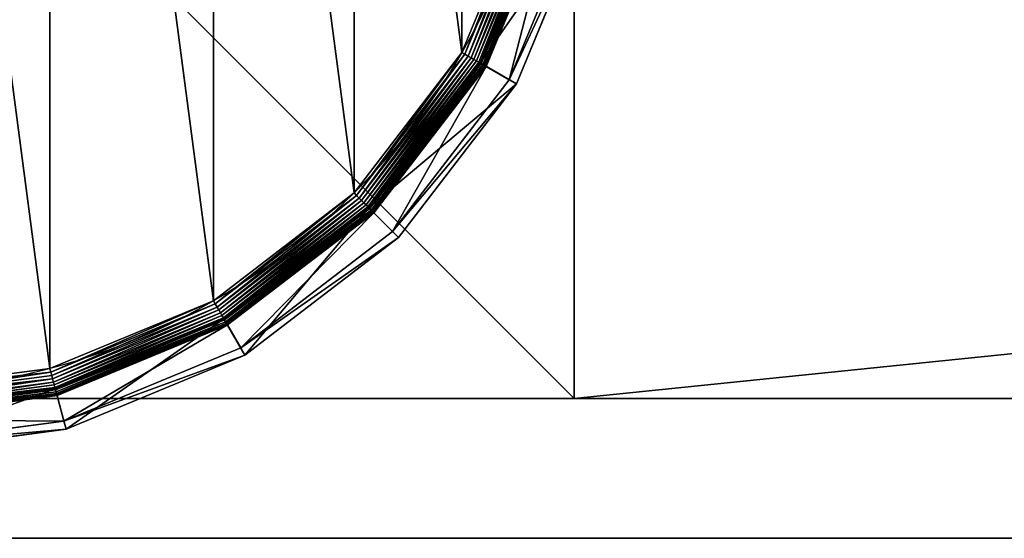
# Model space of a CAD drawing. Extents: x -105 to 495, y -5 to 2395.
# Drawn here: x -70 to -35, y -5 to 14 of the extents above; entities that cross this region are included whole.
import ezdxf

# ---------------------------------------------------------------- set-up
doc = ezdxf.new("R2010")
doc.units = 0
doc.layers.get('0').update_dxf_attribs({"linetype": 'CONTINUOUS'})

# ---------------------------------------------------------------- blocks, each defined once
blk = doc.blocks.new('CUBIT_DESK_LEG_1')
at = {"color": 7}
for p, q in [((0, 50, 26), (0, 0, 26)), ((50, 50, 26), (0, 50, 26)), ((0, 50, 1040), (0, 0, 1040)), ((50, 50, 1040), (0, 50, 1040)), ((0, 50, 26), (0, 50, 29)), ((0, 50, 29), (0, 0, 29)), ((50, 50, 29), (0, 50, 29)), ((0, 50, 29), (0, 50, 1040))]:
    blk.add_line(p, q, dxfattribs=at)
mesh = blk.add_polyface(dxfattribs=at)
corners = [(50, 50, 26), (0, 0, 26), (0, 50, 26), (50, 0, 26)]
mesh.append_faces([[corners[k] for k in face] for face in [(0, 1, 2), (1, 0, 3)]], dxfattribs={"vtx0": -1, "color": 7})
mesh = blk.add_polyface(dxfattribs=at)
corners = [(50, 0, 1040), (0, 50, 1040), (0, 0, 1040), (50, 50, 1040)]
mesh.append_faces([[corners[k] for k in face] for face in [(0, 1, 2), (1, 0, 3)]], dxfattribs={"vtx0": -1, "color": 7})
mesh = blk.add_polyface(dxfattribs=at)
corners = [(50, 0, 29), (0, 50, 29), (0, 0, 29), (50, 50, 29)]
mesh.append_faces([[corners[k] for k in face] for face in [(0, 1, 2), (1, 0, 3)]], dxfattribs={"vtx0": -1, "color": 7})
mesh = blk.add_polyface(dxfattribs=at)
corners = [(0, 50, 29), (0, 0, 26), (0, 0, 29), (0, 50, 26)]
mesh.append_faces([[corners[k] for k in face] for face in [(0, 1, 2), (1, 0, 3)]], dxfattribs={"vtx0": -1, "color": 7})
mesh = blk.add_polyface(dxfattribs=at)
corners = [(0, 50, 29), (50, 50, 26), (0, 50, 26), (50, 50, 29)]
mesh.append_faces([[corners[k] for k in face] for face in [(0, 1, 2), (1, 0, 3)]], dxfattribs={"vtx0": -1, "color": 7})
mesh = blk.add_polyface(dxfattribs=at)
corners = [(0, 50, 1040), (0, 0, 29), (0, 0, 1040), (0, 50, 29)]
mesh.append_faces([[corners[k] for k in face] for face in [(0, 1, 2), (1, 0, 3)]], dxfattribs={"vtx0": -1, "color": 7})
mesh = blk.add_polyface(dxfattribs=at)
corners = [(0, 50, 1040), (50, 50, 29), (0, 50, 29), (50, 50, 1040)]
mesh.append_faces([[corners[k] for k in face] for face in [(0, 1, 2), (1, 0, 3)]], dxfattribs={"vtx0": -1, "color": 7})
blk = doc.blocks.new('GROUP_30')
for p, q in [((417.05, 132.96, 0.08), (437.83, 183.12, 0.08)), ((418, 132.42, 0.32), (438.89, 182.84, 0.32)), ((418.92, 131.89, 0.72), (439.91, 182.56, 0.72)), ((419.78, 131.39, 1.27), (440.87, 182.31, 1.27)), ((420.58, 130.92, 1.96), (441.77, 182.07, 1.96)), ((421.31, 130.5, 2.78), (442.58, 181.85, 2.78)), ((442.93, 181.75, 104.26), (421.63, 130.32, 104.26)), ((421.95, 130.14, 3.71), (443.29, 181.66, 3.71)), ((422.49, 129.83, 4.74), (443.89, 181.5, 4.74)), ((422.91, 129.58, 5.85), (444.36, 181.37, 5.85)), ((423.22, 129.4, 7.03), (444.71, 181.28, 7.03)), ((423.41, 129.29, 8.24), (444.92, 181.22, 8.24)), ((423.48, 129.25, 9.48), (444.99, 181.2, 9.48)), ((423.48, 129.25, 42.65), (444.99, 181.2, 42.65)), ((452.82, 179.1, 47.66), (430.49, 125.2, 47.66)), ((432.71, 123.92, 85.3), (455.29, 178.44, 85.3)), ((384, 89.89, 0.08), (417.05, 132.96, 0.08)), ((384.78, 89.12, 0.32), (418, 132.42, 0.32)), ((416.09, 133.52), (417.05, 132.96, 0.08)), ((417.05, 132.96, 0.08), (418, 132.42, 0.32)), ((418, 132.42, 0.32), (418.92, 131.89, 0.72)), ((385.52, 88.37, 0.72), (418.92, 131.89, 0.72)), ((386.23, 87.66, 1.27), (419.78, 131.39, 1.27)), ((386.89, 87.01, 1.96), (420.58, 130.92, 1.96)), ((387.48, 86.41, 2.78), (421.31, 130.5, 2.78)), ((421.63, 130.32, 104.26), (387.74, 86.15, 104.26)), ((388, 85.89, 3.71), (421.95, 130.14, 3.71)), ((388.44, 85.46, 4.74), (422.49, 129.83, 4.74)), ((388.79, 85.11, 5.85), (422.91, 129.58, 5.85)), ((389.04, 84.85, 7.03), (423.22, 129.4, 7.03)), ((389.2, 84.7, 8.24), (423.41, 129.29, 8.24)), ((389.25, 84.65, 9.48), (423.48, 129.25, 9.48)), ((389.25, 84.65, 42.65), (423.48, 129.25, 42.65)), ((418.92, 131.89, 0.72), (419.78, 131.39, 1.27)), ((419.78, 131.39, 1.27), (420.58, 130.92, 1.96)), ((420.58, 130.92, 1.96), (421.31, 130.5, 2.78)), ((421.31, 130.5, 2.78), (421.95, 130.14, 3.71)), ((432.71, 123.92, 85.3), (421.63, 130.32, 104.26)), ((421.95, 130.14, 3.71), (422.49, 129.83, 4.74)), ((422.49, 129.83, 4.74), (422.91, 129.58, 5.85)), ((422.91, 129.58, 5.85), (423.22, 129.4, 7.03)), ((423.22, 129.4, 7.03), (423.41, 129.29, 8.24)), ((423.41, 129.29, 8.24), (423.48, 129.25, 9.48)), ((423.48, 129.25, 9.48), (423.48, 129.25, 42.65)), ((430.49, 125.2, 47.66), (423.48, 129.25, 42.65)), ((430.49, 125.2, 47.66), (394.98, 78.92, 47.66)), ((396.79, 77.11, 85.3), (432.71, 123.92, 85.3)), ((430.49, 125.2, 47.66), (432.71, 123.92, 85.3)), ((384, 89.89, 0.08), (383.22, 90.68)), ((340.93, 56.84, 0.08), (384, 89.89, 0.08)), ((341.48, 55.89, 0.32), (384.78, 89.12, 0.32)), ((342.01, 54.98, 0.72), (385.52, 88.37, 0.72)), ((342.51, 54.11, 1.27), (386.23, 87.66, 1.27)), ((384.78, 89.12, 0.32), (384, 89.89, 0.08)), ((385.52, 88.37, 0.72), (384.78, 89.12, 0.32)), ((386.23, 87.66, 1.27), (385.52, 88.37, 0.72)), ((386.89, 87.01, 1.96), (386.23, 87.66, 1.27)), ((342.97, 53.31, 1.96), (386.89, 87.01, 1.96)), ((343.39, 52.58, 2.78), (387.48, 86.41, 2.78)), ((387.74, 86.15, 104.26), (343.57, 52.27, 104.26)), ((343.76, 51.95, 3.71), (388, 85.89, 3.71)), ((344.07, 51.41, 4.74), (388.44, 85.46, 4.74)), ((344.31, 50.98, 5.85), (388.79, 85.11, 5.85)), ((344.49, 50.67, 7.03), (389.04, 84.85, 7.03)), ((344.6, 50.48, 8.24), (389.2, 84.7, 8.24)), ((344.64, 50.42, 9.48), (389.25, 84.65, 9.48)), ((344.64, 50.42, 42.65), (389.25, 84.65, 42.65)), ((387.48, 86.41, 2.78), (386.89, 87.01, 1.96)), ((388, 85.89, 3.71), (387.48, 86.41, 2.78)), ((387.74, 86.15, 104.26), (396.79, 77.11, 85.3)), ((388.44, 85.46, 4.74), (388, 85.89, 3.71)), ((388.79, 85.11, 5.85), (388.44, 85.46, 4.74)), ((389.04, 84.85, 7.03), (388.79, 85.11, 5.85)), ((389.2, 84.7, 8.24), (389.04, 84.85, 7.03)), ((389.25, 84.65, 9.48), (389.2, 84.7, 8.24)), ((389.25, 84.65, 9.48), (389.25, 84.65, 42.65)), ((389.25, 84.65, 42.65), (394.98, 78.92, 47.66)), ((394.98, 78.92, 47.66), (348.69, 43.4, 47.66)), ((396.79, 77.11, 85.3), (394.98, 78.92, 47.66)), ((349.97, 41.18, 85.3), (396.79, 77.11, 85.3)), ((340.93, 56.84, 0.08), (340.37, 57.81)), ((290.77, 36.07, 0.08), (340.93, 56.84, 0.08)), ((291.06, 35.01, 0.32), (341.48, 55.89, 0.32)), ((291.33, 33.99, 0.72), (342.01, 54.98, 0.72)), ((291.59, 33.02, 1.27), (342.51, 54.11, 1.27)), ((341.48, 55.89, 0.32), (340.93, 56.84, 0.08)), ((342.01, 54.98, 0.72), (341.48, 55.89, 0.32)), ((342.51, 54.11, 1.27), (342.01, 54.98, 0.72)), ((342.97, 53.31, 1.96), (342.51, 54.11, 1.27)), ((291.83, 32.13, 1.96), (342.97, 53.31, 1.96)), ((292.05, 31.32, 2.78), (343.39, 52.58, 2.78)), ((343.57, 52.27, 104.26), (292.14, 30.96, 104.26)), ((292.24, 30.61, 3.71), (343.76, 51.95, 3.71)), ((292.4, 30.01, 4.74), (344.07, 51.41, 4.74)), ((343.39, 52.58, 2.78), (342.97, 53.31, 1.96)), ((343.76, 51.95, 3.71), (343.39, 52.58, 2.78)), ((343.57, 52.27, 104.26), (349.97, 41.18, 85.3)), ((344.07, 51.41, 4.74), (343.76, 51.95, 3.71)), ((344.31, 50.98, 5.85), (344.07, 51.41, 4.74)), ((292.52, 29.53, 5.85), (344.31, 50.98, 5.85)), ((292.62, 29.18, 7.03), (344.49, 50.67, 7.03)), ((292.67, 28.97, 8.24), (344.6, 50.48, 8.24)), ((292.69, 28.9, 9.48), (344.64, 50.42, 9.48)), ((292.69, 28.9, 42.65), (344.64, 50.42, 42.65)), ((344.49, 50.67, 7.03), (344.31, 50.98, 5.85)), ((344.6, 50.48, 8.24), (344.49, 50.67, 7.03)), ((344.64, 50.42, 9.48), (344.6, 50.48, 8.24)), ((344.64, 50.42, 9.48), (344.64, 50.42, 42.65)), ((344.64, 50.42, 42.65), (348.69, 43.4, 47.66)), ((348.69, 43.4, 47.66), (294.79, 21.07, 47.66)), ((349.97, 41.18, 85.3), (348.69, 43.4, 47.66)), ((295.45, 18.6, 85.3), (349.97, 41.18, 85.3)), ((236.95, 28.98, 0.08), (290.77, 36.07, 0.08)), ((290.77, 36.07, 0.08), (290.49, 37.14)), ((291.06, 35.01, 0.32), (290.77, 36.07, 0.08)), ((236.95, 27.89, 0.32), (291.06, 35.01, 0.32)), ((236.95, 26.83, 0.72), (291.33, 33.99, 0.72)), ((236.95, 25.83, 1.27), (291.59, 33.02, 1.27)), ((291.33, 33.99, 0.72), (291.06, 35.01, 0.32)), ((291.59, 33.02, 1.27), (291.33, 33.99, 0.72)), ((291.83, 32.13, 1.96), (291.59, 33.02, 1.27)), ((236.95, 24.9, 1.96), (291.83, 32.13, 1.96)), ((236.95, 24.06, 2.78), (292.05, 31.32, 2.78)), ((292.14, 30.96, 104.26), (236.95, 23.69, 104.26)), ((236.95, 23.33, 3.71), (292.24, 30.61, 3.71)), ((292.05, 31.32, 2.78), (291.83, 32.13, 1.96)), ((292.24, 30.61, 3.71), (292.05, 31.32, 2.78)), ((292.14, 30.96, 104.26), (295.45, 18.6, 85.3)), ((292.4, 30.01, 4.74), (292.24, 30.61, 3.71)), ((236.95, 22.71, 4.74), (292.4, 30.01, 4.74)), ((236.95, 22.21, 5.85), (292.52, 29.53, 5.85)), ((236.95, 21.85, 7.03), (292.62, 29.18, 7.03)), ((236.95, 21.64, 8.24), (292.67, 28.97, 8.24)), ((236.95, 21.56, 9.48), (292.69, 28.9, 9.48)), ((236.95, 21.56, 42.65), (292.69, 28.9, 42.65)), ((292.52, 29.53, 5.85), (292.4, 30.01, 4.74)), ((292.62, 29.18, 7.03), (292.52, 29.53, 5.85)), ((292.67, 28.97, 8.24), (292.62, 29.18, 7.03)), ((292.69, 28.9, 9.48), (292.67, 28.97, 8.24)), ((292.69, 28.9, 9.48), (292.69, 28.9, 42.65)), ((292.69, 28.9, 42.65), (294.79, 21.07, 47.66)), ((294.79, 21.07, 47.66), (236.95, 13.46, 47.66)), ((295.45, 18.6, 85.3), (294.79, 21.07, 47.66)), ((236.95, 10.9, 85.3), (295.45, 18.6, 85.3))]:
    blk.add_line(p, q)
blk.add_circle((236.95, 236.95), 206.86)
mesh = blk.add_polyface()
corners = [(37.14, 290.49), (37.14, 183.41), (30.09, 236.95), (57.81, 133.52), (57.81, 340.37), (90.68, 90.68), (90.68, 383.22), (133.52, 57.81), (133.52, 416.09), (183.41, 37.14), (183.41, 436.75), (236.95, 30.09), (236.95, 443.8), (290.49, 37.14), (290.49, 436.75), (340.37, 57.81), (340.37, 416.09), (383.22, 90.68), (383.22, 383.22), (416.09, 133.52), (416.09, 340.37), (436.75, 183.41), (436.75, 290.49), (443.8, 236.95)]
mesh.append_faces([[corners[k] for k in face] for face in [(0, 1, 2), (21, 22, 23)]], dxfattribs={"vtx0": -1})
mesh.append_faces([[corners[k] for k in face] for face in [(1, 0, 3), (3, 4, 5), (5, 6, 7), (7, 8, 9), (9, 10, 11), (11, 12, 13), (13, 14, 15), (15, 16, 17), (17, 18, 19), (19, 20, 21)]], dxfattribs={"vtx0": -1, "vtx1": -1})
mesh.append_faces([[corners[k] for k in face] for face in [(3, 0, 4), (5, 4, 6), (7, 6, 8), (9, 8, 10), (11, 10, 12), (13, 12, 14), (15, 14, 16), (17, 16, 18), (19, 18, 20), (21, 20, 22)]], dxfattribs={"vtx0": -1, "vtx2": -1})
mesh = blk.add_polyface()
corners = [(436.75, 183.41), (417.05, 132.96, 0.08), (416.09, 133.52), (437.83, 183.12, 0.08)]
mesh.append_faces([[corners[k] for k in face] for face in [(0, 1, 2), (1, 0, 3)]], dxfattribs={"vtx0": -1})
mesh = blk.add_polyface()
corners = [(437.83, 183.12, 0.08), (418, 132.42, 0.32), (417.05, 132.96, 0.08), (438.89, 182.84, 0.32)]
mesh.append_faces([[corners[k] for k in face] for face in [(0, 1, 2), (1, 0, 3)]], dxfattribs={"vtx0": -1})
mesh = blk.add_polyface()
corners = [(438.89, 182.84, 0.32), (418.92, 131.89, 0.72), (418, 132.42, 0.32), (439.91, 182.56, 0.72)]
mesh.append_faces([[corners[k] for k in face] for face in [(0, 1, 2), (1, 0, 3)]], dxfattribs={"vtx0": -1})
mesh = blk.add_polyface()
corners = [(439.91, 182.56, 0.72), (419.78, 131.39, 1.27), (418.92, 131.89, 0.72), (440.87, 182.31, 1.27)]
mesh.append_faces([[corners[k] for k in face] for face in [(0, 1, 2), (1, 0, 3)]], dxfattribs={"vtx0": -1})
mesh = blk.add_polyface()
corners = [(440.87, 182.31, 1.27), (420.58, 130.92, 1.96), (419.78, 131.39, 1.27), (441.77, 182.07, 1.96)]
mesh.append_faces([[corners[k] for k in face] for face in [(0, 1, 2), (1, 0, 3)]], dxfattribs={"vtx0": -1})
mesh = blk.add_polyface()
corners = [(441.77, 182.07, 1.96), (421.31, 130.5, 2.78), (420.58, 130.92, 1.96), (442.58, 181.85, 2.78)]
mesh.append_faces([[corners[k] for k in face] for face in [(0, 1, 2), (1, 0, 3)]], dxfattribs={"vtx0": -1})
mesh = blk.add_polyface()
corners = [(421.31, 130.5, 2.78), (443.29, 181.66, 3.71), (421.95, 130.14, 3.71), (442.58, 181.85, 2.78)]
mesh.append_faces([[corners[k] for k in face] for face in [(0, 1, 2), (1, 0, 3)]], dxfattribs={"vtx0": -1})
mesh = blk.add_polyface()
corners = [(455.29, 178.44, 85.3), (421.63, 130.32, 104.26), (432.71, 123.92, 85.3), (442.93, 181.75, 104.26)]
mesh.append_faces([[corners[k] for k in face] for face in [(0, 1, 2), (1, 0, 3)]], dxfattribs={"vtx0": -1})
mesh = blk.add_polyface()
corners = [(421.95, 130.14, 3.71), (443.89, 181.5, 4.74), (422.49, 129.83, 4.74), (443.29, 181.66, 3.71)]
mesh.append_faces([[corners[k] for k in face] for face in [(0, 1, 2), (1, 0, 3)]], dxfattribs={"vtx0": -1})
mesh = blk.add_polyface()
corners = [(422.49, 129.83, 4.74), (444.36, 181.37, 5.85), (422.91, 129.58, 5.85), (443.89, 181.5, 4.74)]
mesh.append_faces([[corners[k] for k in face] for face in [(0, 1, 2), (1, 0, 3)]], dxfattribs={"vtx0": -1})
mesh = blk.add_polyface()
corners = [(422.91, 129.58, 5.85), (444.71, 181.28, 7.03), (423.22, 129.4, 7.03), (444.36, 181.37, 5.85)]
mesh.append_faces([[corners[k] for k in face] for face in [(0, 1, 2), (1, 0, 3)]], dxfattribs={"vtx0": -1})
mesh = blk.add_polyface()
corners = [(423.22, 129.4, 7.03), (444.92, 181.22, 8.24), (423.41, 129.29, 8.24), (444.71, 181.28, 7.03)]
mesh.append_faces([[corners[k] for k in face] for face in [(0, 1, 2), (1, 0, 3)]], dxfattribs={"vtx0": -1})
mesh = blk.add_polyface()
corners = [(423.41, 129.29, 8.24), (444.99, 181.2, 9.48), (423.48, 129.25, 9.48), (444.92, 181.22, 8.24)]
mesh.append_faces([[corners[k] for k in face] for face in [(0, 1, 2), (1, 0, 3)]], dxfattribs={"vtx0": -1})
mesh = blk.add_polyface()
corners = [(444.99, 181.2, 9.48), (423.48, 129.25, 42.65), (423.48, 129.25, 9.48), (444.99, 181.2, 42.65)]
mesh.append_faces([[corners[k] for k in face] for face in [(0, 1, 2), (1, 0, 3)]], dxfattribs={"vtx0": -1})
mesh = blk.add_polyface()
corners = [(444.99, 181.2, 42.65), (430.49, 125.2, 47.66), (423.48, 129.25, 42.65), (452.82, 179.1, 47.66)]
mesh.append_faces([[corners[k] for k in face] for face in [(0, 1, 2), (1, 0, 3)]], dxfattribs={"vtx0": -1})
mesh = blk.add_polyface()
corners = [(430.49, 125.2, 47.66), (455.29, 178.44, 85.3), (432.71, 123.92, 85.3), (452.82, 179.1, 47.66)]
mesh.append_faces([[corners[k] for k in face] for face in [(0, 1, 2), (1, 0, 3)]], dxfattribs={"vtx0": -1})
mesh = blk.add_polyface()
corners = [(416.09, 133.52), (384, 89.89, 0.08), (383.22, 90.68), (417.05, 132.96, 0.08)]
mesh.append_faces([[corners[k] for k in face] for face in [(0, 1, 2), (1, 0, 3)]], dxfattribs={"vtx0": -1})
mesh = blk.add_polyface()
corners = [(417.05, 132.96, 0.08), (384.78, 89.12, 0.32), (384, 89.89, 0.08), (418, 132.42, 0.32)]
mesh.append_faces([[corners[k] for k in face] for face in [(0, 1, 2), (1, 0, 3)]], dxfattribs={"vtx0": -1})
mesh = blk.add_polyface()
corners = [(418, 132.42, 0.32), (385.52, 88.37, 0.72), (384.78, 89.12, 0.32), (418.92, 131.89, 0.72)]
mesh.append_faces([[corners[k] for k in face] for face in [(0, 1, 2), (1, 0, 3)]], dxfattribs={"vtx0": -1})
mesh = blk.add_polyface()
corners = [(418.92, 131.89, 0.72), (386.23, 87.66, 1.27), (385.52, 88.37, 0.72), (419.78, 131.39, 1.27)]
mesh.append_faces([[corners[k] for k in face] for face in [(0, 1, 2), (1, 0, 3)]], dxfattribs={"vtx0": -1})
mesh = blk.add_polyface()
corners = [(419.78, 131.39, 1.27), (386.89, 87.01, 1.96), (386.23, 87.66, 1.27), (420.58, 130.92, 1.96)]
mesh.append_faces([[corners[k] for k in face] for face in [(0, 1, 2), (1, 0, 3)]], dxfattribs={"vtx0": -1})
mesh = blk.add_polyface()
corners = [(420.58, 130.92, 1.96), (387.48, 86.41, 2.78), (386.89, 87.01, 1.96), (421.31, 130.5, 2.78)]
mesh.append_faces([[corners[k] for k in face] for face in [(0, 1, 2), (1, 0, 3)]], dxfattribs={"vtx0": -1})
mesh = blk.add_polyface()
corners = [(387.48, 86.41, 2.78), (421.95, 130.14, 3.71), (388, 85.89, 3.71), (421.31, 130.5, 2.78)]
mesh.append_faces([[corners[k] for k in face] for face in [(0, 1, 2), (1, 0, 3)]], dxfattribs={"vtx0": -1})
mesh = blk.add_polyface()
corners = [(432.71, 123.92, 85.3), (387.74, 86.15, 104.26), (396.79, 77.11, 85.3), (421.63, 130.32, 104.26)]
mesh.append_faces([[corners[k] for k in face] for face in [(0, 1, 2), (1, 0, 3)]], dxfattribs={"vtx0": -1})
mesh = blk.add_polyface()
corners = [(388, 85.89, 3.71), (422.49, 129.83, 4.74), (388.44, 85.46, 4.74), (421.95, 130.14, 3.71)]
mesh.append_faces([[corners[k] for k in face] for face in [(0, 1, 2), (1, 0, 3)]], dxfattribs={"vtx0": -1})
mesh = blk.add_polyface()
corners = [(388.44, 85.46, 4.74), (422.91, 129.58, 5.85), (388.79, 85.11, 5.85), (422.49, 129.83, 4.74)]
mesh.append_faces([[corners[k] for k in face] for face in [(0, 1, 2), (1, 0, 3)]], dxfattribs={"vtx0": -1})
mesh = blk.add_polyface()
corners = [(388.79, 85.11, 5.85), (423.22, 129.4, 7.03), (389.04, 84.85, 7.03), (422.91, 129.58, 5.85)]
mesh.append_faces([[corners[k] for k in face] for face in [(0, 1, 2), (1, 0, 3)]], dxfattribs={"vtx0": -1})
mesh = blk.add_polyface()
corners = [(389.04, 84.85, 7.03), (423.41, 129.29, 8.24), (389.2, 84.7, 8.24), (423.22, 129.4, 7.03)]
mesh.append_faces([[corners[k] for k in face] for face in [(0, 1, 2), (1, 0, 3)]], dxfattribs={"vtx0": -1})
mesh = blk.add_polyface()
corners = [(389.2, 84.7, 8.24), (423.48, 129.25, 9.48), (389.25, 84.65, 9.48), (423.41, 129.29, 8.24)]
mesh.append_faces([[corners[k] for k in face] for face in [(0, 1, 2), (1, 0, 3)]], dxfattribs={"vtx0": -1})
mesh = blk.add_polyface()
corners = [(423.48, 129.25, 9.48), (389.25, 84.65, 42.65), (389.25, 84.65, 9.48), (423.48, 129.25, 42.65)]
mesh.append_faces([[corners[k] for k in face] for face in [(0, 1, 2), (1, 0, 3)]], dxfattribs={"vtx0": -1})
mesh = blk.add_polyface()
corners = [(423.48, 129.25, 42.65), (394.98, 78.92, 47.66), (389.25, 84.65, 42.65), (430.49, 125.2, 47.66)]
mesh.append_faces([[corners[k] for k in face] for face in [(0, 1, 2), (1, 0, 3)]], dxfattribs={"vtx0": -1})
mesh = blk.add_polyface()
corners = [(394.98, 78.92, 47.66), (432.71, 123.92, 85.3), (396.79, 77.11, 85.3), (430.49, 125.2, 47.66)]
mesh.append_faces([[corners[k] for k in face] for face in [(0, 1, 2), (1, 0, 3)]], dxfattribs={"vtx0": -1})
mesh = blk.add_polyface()
corners = [(383.22, 90.68), (340.93, 56.84, 0.08), (340.37, 57.81), (384, 89.89, 0.08)]
mesh.append_faces([[corners[k] for k in face] for face in [(0, 1, 2), (1, 0, 3)]], dxfattribs={"vtx0": -1})
mesh = blk.add_polyface()
corners = [(384, 89.89, 0.08), (341.48, 55.89, 0.32), (340.93, 56.84, 0.08), (384.78, 89.12, 0.32)]
mesh.append_faces([[corners[k] for k in face] for face in [(0, 1, 2), (1, 0, 3)]], dxfattribs={"vtx0": -1})
mesh = blk.add_polyface()
corners = [(384.78, 89.12, 0.32), (342.01, 54.98, 0.72), (341.48, 55.89, 0.32), (385.52, 88.37, 0.72)]
mesh.append_faces([[corners[k] for k in face] for face in [(0, 1, 2), (1, 0, 3)]], dxfattribs={"vtx0": -1})
mesh = blk.add_polyface()
corners = [(385.52, 88.37, 0.72), (342.51, 54.11, 1.27), (342.01, 54.98, 0.72), (386.23, 87.66, 1.27)]
mesh.append_faces([[corners[k] for k in face] for face in [(0, 1, 2), (1, 0, 3)]], dxfattribs={"vtx0": -1})
mesh = blk.add_polyface()
corners = [(386.23, 87.66, 1.27), (342.97, 53.31, 1.96), (342.51, 54.11, 1.27), (386.89, 87.01, 1.96)]
mesh.append_faces([[corners[k] for k in face] for face in [(0, 1, 2), (1, 0, 3)]], dxfattribs={"vtx0": -1})
mesh = blk.add_polyface()
corners = [(386.89, 87.01, 1.96), (343.39, 52.58, 2.78), (342.97, 53.31, 1.96), (387.48, 86.41, 2.78)]
mesh.append_faces([[corners[k] for k in face] for face in [(0, 1, 2), (1, 0, 3)]], dxfattribs={"vtx0": -1})
mesh = blk.add_polyface()
corners = [(388, 85.89, 3.71), (343.39, 52.58, 2.78), (387.48, 86.41, 2.78), (343.76, 51.95, 3.71)]
mesh.append_faces([[corners[k] for k in face] for face in [(0, 1, 2), (1, 0, 3)]], dxfattribs={"vtx0": -1})
mesh = blk.add_polyface()
corners = [(387.74, 86.15, 104.26), (349.97, 41.18, 85.3), (396.79, 77.11, 85.3), (343.57, 52.27, 104.26)]
mesh.append_faces([[corners[k] for k in face] for face in [(0, 1, 2), (1, 0, 3)]], dxfattribs={"vtx0": -1})
mesh = blk.add_polyface()
corners = [(388.44, 85.46, 4.74), (343.76, 51.95, 3.71), (388, 85.89, 3.71), (344.07, 51.41, 4.74)]
mesh.append_faces([[corners[k] for k in face] for face in [(0, 1, 2), (1, 0, 3)]], dxfattribs={"vtx0": -1})
mesh = blk.add_polyface()
corners = [(388.79, 85.11, 5.85), (344.07, 51.41, 4.74), (388.44, 85.46, 4.74), (344.31, 50.98, 5.85)]
mesh.append_faces([[corners[k] for k in face] for face in [(0, 1, 2), (1, 0, 3)]], dxfattribs={"vtx0": -1})
mesh = blk.add_polyface()
corners = [(389.04, 84.85, 7.03), (344.31, 50.98, 5.85), (388.79, 85.11, 5.85), (344.49, 50.67, 7.03)]
mesh.append_faces([[corners[k] for k in face] for face in [(0, 1, 2), (1, 0, 3)]], dxfattribs={"vtx0": -1})
mesh = blk.add_polyface()
corners = [(389.2, 84.7, 8.24), (344.49, 50.67, 7.03), (389.04, 84.85, 7.03), (344.6, 50.48, 8.24)]
mesh.append_faces([[corners[k] for k in face] for face in [(0, 1, 2), (1, 0, 3)]], dxfattribs={"vtx0": -1})
mesh = blk.add_polyface()
corners = [(389.25, 84.65, 9.48), (344.6, 50.48, 8.24), (389.2, 84.7, 8.24), (344.64, 50.42, 9.48)]
mesh.append_faces([[corners[k] for k in face] for face in [(0, 1, 2), (1, 0, 3)]], dxfattribs={"vtx0": -1})
mesh = blk.add_polyface()
corners = [(389.25, 84.65, 42.65), (344.64, 50.42, 9.48), (389.25, 84.65, 9.48), (344.64, 50.42, 42.65)]
mesh.append_faces([[corners[k] for k in face] for face in [(0, 1, 2), (1, 0, 3)]], dxfattribs={"vtx0": -1})
mesh = blk.add_polyface()
corners = [(389.25, 84.65, 42.65), (348.69, 43.4, 47.66), (344.64, 50.42, 42.65), (394.98, 78.92, 47.66)]
mesh.append_faces([[corners[k] for k in face] for face in [(0, 1, 2), (1, 0, 3)]], dxfattribs={"vtx0": -1})
mesh = blk.add_polyface()
corners = [(396.79, 77.11, 85.3), (348.69, 43.4, 47.66), (394.98, 78.92, 47.66), (349.97, 41.18, 85.3)]
mesh.append_faces([[corners[k] for k in face] for face in [(0, 1, 2), (1, 0, 3)]], dxfattribs={"vtx0": -1})
mesh = blk.add_polyface()
corners = [(340.37, 57.81), (290.77, 36.07, 0.08), (290.49, 37.14), (340.93, 56.84, 0.08)]
mesh.append_faces([[corners[k] for k in face] for face in [(0, 1, 2), (1, 0, 3)]], dxfattribs={"vtx0": -1})
mesh = blk.add_polyface()
corners = [(340.93, 56.84, 0.08), (291.06, 35.01, 0.32), (290.77, 36.07, 0.08), (341.48, 55.89, 0.32)]
mesh.append_faces([[corners[k] for k in face] for face in [(0, 1, 2), (1, 0, 3)]], dxfattribs={"vtx0": -1})
mesh = blk.add_polyface()
corners = [(341.48, 55.89, 0.32), (291.33, 33.99, 0.72), (291.06, 35.01, 0.32), (342.01, 54.98, 0.72)]
mesh.append_faces([[corners[k] for k in face] for face in [(0, 1, 2), (1, 0, 3)]], dxfattribs={"vtx0": -1})
mesh = blk.add_polyface()
corners = [(342.01, 54.98, 0.72), (291.59, 33.02, 1.27), (291.33, 33.99, 0.72), (342.51, 54.11, 1.27)]
mesh.append_faces([[corners[k] for k in face] for face in [(0, 1, 2), (1, 0, 3)]], dxfattribs={"vtx0": -1})
mesh = blk.add_polyface()
corners = [(342.51, 54.11, 1.27), (291.83, 32.13, 1.96), (291.59, 33.02, 1.27), (342.97, 53.31, 1.96)]
mesh.append_faces([[corners[k] for k in face] for face in [(0, 1, 2), (1, 0, 3)]], dxfattribs={"vtx0": -1})
mesh = blk.add_polyface()
corners = [(342.97, 53.31, 1.96), (292.05, 31.32, 2.78), (291.83, 32.13, 1.96), (343.39, 52.58, 2.78)]
mesh.append_faces([[corners[k] for k in face] for face in [(0, 1, 2), (1, 0, 3)]], dxfattribs={"vtx0": -1})
mesh = blk.add_polyface()
corners = [(343.76, 51.95, 3.71), (292.05, 31.32, 2.78), (343.39, 52.58, 2.78), (292.24, 30.61, 3.71)]
mesh.append_faces([[corners[k] for k in face] for face in [(0, 1, 2), (1, 0, 3)]], dxfattribs={"vtx0": -1})
mesh = blk.add_polyface()
corners = [(343.57, 52.27, 104.26), (295.45, 18.6, 85.3), (349.97, 41.18, 85.3), (292.14, 30.96, 104.26)]
mesh.append_faces([[corners[k] for k in face] for face in [(0, 1, 2), (1, 0, 3)]], dxfattribs={"vtx0": -1})
mesh = blk.add_polyface()
corners = [(344.07, 51.41, 4.74), (292.24, 30.61, 3.71), (343.76, 51.95, 3.71), (292.4, 30.01, 4.74)]
mesh.append_faces([[corners[k] for k in face] for face in [(0, 1, 2), (1, 0, 3)]], dxfattribs={"vtx0": -1})
mesh = blk.add_polyface()
corners = [(344.31, 50.98, 5.85), (292.4, 30.01, 4.74), (344.07, 51.41, 4.74), (292.52, 29.53, 5.85)]
mesh.append_faces([[corners[k] for k in face] for face in [(0, 1, 2), (1, 0, 3)]], dxfattribs={"vtx0": -1})
mesh = blk.add_polyface()
corners = [(344.49, 50.67, 7.03), (292.52, 29.53, 5.85), (344.31, 50.98, 5.85), (292.62, 29.18, 7.03)]
mesh.append_faces([[corners[k] for k in face] for face in [(0, 1, 2), (1, 0, 3)]], dxfattribs={"vtx0": -1})
mesh = blk.add_polyface()
corners = [(344.6, 50.48, 8.24), (292.62, 29.18, 7.03), (344.49, 50.67, 7.03), (292.67, 28.97, 8.24)]
mesh.append_faces([[corners[k] for k in face] for face in [(0, 1, 2), (1, 0, 3)]], dxfattribs={"vtx0": -1})
mesh = blk.add_polyface()
corners = [(344.64, 50.42, 9.48), (292.67, 28.97, 8.24), (344.6, 50.48, 8.24), (292.69, 28.9, 9.48)]
mesh.append_faces([[corners[k] for k in face] for face in [(0, 1, 2), (1, 0, 3)]], dxfattribs={"vtx0": -1})
mesh = blk.add_polyface()
corners = [(344.64, 50.42, 42.65), (292.69, 28.9, 9.48), (344.64, 50.42, 9.48), (292.69, 28.9, 42.65)]
mesh.append_faces([[corners[k] for k in face] for face in [(0, 1, 2), (1, 0, 3)]], dxfattribs={"vtx0": -1})
mesh = blk.add_polyface()
corners = [(344.64, 50.42, 42.65), (294.79, 21.07, 47.66), (292.69, 28.9, 42.65), (348.69, 43.4, 47.66)]
mesh.append_faces([[corners[k] for k in face] for face in [(0, 1, 2), (1, 0, 3)]], dxfattribs={"vtx0": -1})
mesh = blk.add_polyface()
corners = [(349.97, 41.18, 85.3), (294.79, 21.07, 47.66), (348.69, 43.4, 47.66), (295.45, 18.6, 85.3)]
mesh.append_faces([[corners[k] for k in face] for face in [(0, 1, 2), (1, 0, 3)]], dxfattribs={"vtx0": -1})
mesh = blk.add_polyface()
corners = [(236.95, 30.09), (290.77, 36.07, 0.08), (236.95, 28.98, 0.08), (290.49, 37.14)]
mesh.append_faces([[corners[k] for k in face] for face in [(0, 1, 2), (1, 0, 3)]], dxfattribs={"vtx0": -1})
mesh = blk.add_polyface()
corners = [(290.77, 36.07, 0.08), (236.95, 27.89, 0.32), (236.95, 28.98, 0.08), (291.06, 35.01, 0.32)]
mesh.append_faces([[corners[k] for k in face] for face in [(0, 1, 2), (1, 0, 3)]], dxfattribs={"vtx0": -1})
mesh = blk.add_polyface()
corners = [(236.95, 27.89, 0.32), (291.33, 33.99, 0.72), (236.95, 26.83, 0.72), (291.06, 35.01, 0.32)]
mesh.append_faces([[corners[k] for k in face] for face in [(0, 1, 2), (1, 0, 3)]], dxfattribs={"vtx0": -1})
mesh = blk.add_polyface()
corners = [(291.33, 33.99, 0.72), (236.95, 25.83, 1.27), (236.95, 26.83, 0.72), (291.59, 33.02, 1.27)]
mesh.append_faces([[corners[k] for k in face] for face in [(0, 1, 2), (1, 0, 3)]], dxfattribs={"vtx0": -1})
mesh = blk.add_polyface()
corners = [(291.59, 33.02, 1.27), (236.95, 24.9, 1.96), (236.95, 25.83, 1.27), (291.83, 32.13, 1.96)]
mesh.append_faces([[corners[k] for k in face] for face in [(0, 1, 2), (1, 0, 3)]], dxfattribs={"vtx0": -1})
mesh = blk.add_polyface()
corners = [(236.95, 24.9, 1.96), (292.05, 31.32, 2.78), (236.95, 24.06, 2.78), (291.83, 32.13, 1.96)]
mesh.append_faces([[corners[k] for k in face] for face in [(0, 1, 2), (1, 0, 3)]], dxfattribs={"vtx0": -1})
mesh = blk.add_polyface()
corners = [(292.24, 30.61, 3.71), (236.95, 24.06, 2.78), (292.05, 31.32, 2.78), (236.95, 23.33, 3.71)]
mesh.append_faces([[corners[k] for k in face] for face in [(0, 1, 2), (1, 0, 3)]], dxfattribs={"vtx0": -1})
mesh = blk.add_polyface()
corners = [(292.14, 30.96, 104.26), (236.95, 10.9, 85.3), (295.45, 18.6, 85.3), (236.95, 23.69, 104.26)]
mesh.append_faces([[corners[k] for k in face] for face in [(0, 1, 2), (1, 0, 3)]], dxfattribs={"vtx0": -1})
mesh = blk.add_polyface()
corners = [(292.4, 30.01, 4.74), (236.95, 23.33, 3.71), (292.24, 30.61, 3.71), (236.95, 22.71, 4.74)]
mesh.append_faces([[corners[k] for k in face] for face in [(0, 1, 2), (1, 0, 3)]], dxfattribs={"vtx0": -1})
mesh = blk.add_polyface()
corners = [(292.52, 29.53, 5.85), (236.95, 22.71, 4.74), (292.4, 30.01, 4.74), (236.95, 22.21, 5.85)]
mesh.append_faces([[corners[k] for k in face] for face in [(0, 1, 2), (1, 0, 3)]], dxfattribs={"vtx0": -1})
mesh = blk.add_polyface()
corners = [(292.62, 29.18, 7.03), (236.95, 22.21, 5.85), (292.52, 29.53, 5.85), (236.95, 21.85, 7.03)]
mesh.append_faces([[corners[k] for k in face] for face in [(0, 1, 2), (1, 0, 3)]], dxfattribs={"vtx0": -1})
mesh = blk.add_polyface()
corners = [(292.67, 28.97, 8.24), (236.95, 21.85, 7.03), (292.62, 29.18, 7.03), (236.95, 21.64, 8.24)]
mesh.append_faces([[corners[k] for k in face] for face in [(0, 1, 2), (1, 0, 3)]], dxfattribs={"vtx0": -1})
mesh = blk.add_polyface()
corners = [(292.69, 28.9, 9.48), (236.95, 21.64, 8.24), (292.67, 28.97, 8.24), (236.95, 21.56, 9.48)]
mesh.append_faces([[corners[k] for k in face] for face in [(0, 1, 2), (1, 0, 3)]], dxfattribs={"vtx0": -1})
mesh = blk.add_polyface()
corners = [(292.69, 28.9, 42.65), (236.95, 21.56, 9.48), (292.69, 28.9, 9.48), (236.95, 21.56, 42.65)]
mesh.append_faces([[corners[k] for k in face] for face in [(0, 1, 2), (1, 0, 3)]], dxfattribs={"vtx0": -1})
mesh = blk.add_polyface()
corners = [(236.95, 21.56, 42.65), (294.79, 21.07, 47.66), (236.95, 13.46, 47.66), (292.69, 28.9, 42.65)]
mesh.append_faces([[corners[k] for k in face] for face in [(0, 1, 2), (1, 0, 3)]], dxfattribs={"vtx0": -1})
mesh = blk.add_polyface()
corners = [(295.45, 18.6, 85.3), (236.95, 13.46, 47.66), (294.79, 21.07, 47.66), (236.95, 10.9, 85.3)]
mesh.append_faces([[corners[k] for k in face] for face in [(0, 1, 2), (1, 0, 3)]], dxfattribs={"vtx0": -1})
blk = doc.blocks.new('GROUP_168')
at = {"color": 7}
for p, q in [((0, 50, 50), (790, 50, 50)), ((0, 50), (790, 50)), ((790, 50, 50), (790, 50)), ((790, 0, 50), (790, 50, 50)), ((790, 50), (790, 0))]:
    blk.add_line(p, q, dxfattribs=at)
mesh = blk.add_polyface(dxfattribs=at)
corners = [(0, 50, 50), (790, 50), (0, 50), (790, 50, 50)]
mesh.append_faces([[corners[k] for k in face] for face in [(0, 1, 2), (1, 0, 3)]], dxfattribs={"vtx0": -1, "color": 7})
mesh = blk.add_polyface(dxfattribs=at)
corners = [(790, 0, 50), (0, 50, 50), (0, 0, 50), (790, 50, 50)]
mesh.append_faces([[corners[k] for k in face] for face in [(0, 1, 2), (1, 0, 3)]], dxfattribs={"vtx0": -1, "color": 7})
mesh = blk.add_polyface(dxfattribs=at)
corners = [(790, 50), (0, 0), (0, 50), (790, 0)]
mesh.append_faces([[corners[k] for k in face] for face in [(0, 1, 2), (1, 0, 3)]], dxfattribs={"vtx0": -1, "color": 7})
mesh = blk.add_polyface(dxfattribs=at)
corners = [(790, 50), (790, 0, 50), (790, 0), (790, 50, 50)]
mesh.append_faces([[corners[k] for k in face] for face in [(0, 1, 2), (1, 0, 3)]], dxfattribs={"vtx0": -1, "color": 7})
blk = doc.blocks.new('CUBIT_DESK_LEG_SIDE_1')
at = {"xscale": 0.1172318578272598, "yscale": 0.1172318578272322, "zscale": 0.1055086720445332, "rotation": 179.9999999999461}
blk.add_blockref('GROUP_30', (892.79, 53.285, 15), dxfattribs=at)
at = {"xscale": 0.620253164556963}
for p in [(350, 0, 990), (350, 0, 315)]:
    blk.add_blockref('GROUP_168', p, dxfattribs=at)
blk.add_blockref('CUBIT_DESK_LEG_1', (840, 0))
blk = doc.blocks.new('CUBIT_1800_DESK_LEG_SET_2')
blk.add_blockref('CUBIT_DESK_LEG_SIDE_1', (5, 1135))
blk = doc.blocks.new('CUBIT_1800_DESK_TOP')
at = {"color": 7}
for p, q in [((900, 1800), (300, 1800)), ((900, 1800, 25), (300, 1800, 25))]:
    blk.add_line(p, q, dxfattribs=at)
mesh = blk.add_polyface(dxfattribs=at)
corners = [(300, 1800), (900, -600), (300, -600), (900, 1800)]
mesh.append_faces([[corners[k] for k in face] for face in [(0, 1, 2), (1, 0, 3)]], dxfattribs={"vtx0": -1, "color": 7})
mesh = blk.add_polyface(dxfattribs=at)
corners = [(300, 1800, 25), (900, 1800), (300, 1800), (900, 1800, 25)]
mesh.append_faces([[corners[k] for k in face] for face in [(0, 1, 2), (1, 0, 3)]], dxfattribs={"vtx0": -1, "color": 7})
mesh = blk.add_polyface(dxfattribs=at)
corners = [(900, -600, 25), (300, 1800, 25), (300, -600, 25), (900, 1800, 25)]
mesh.append_faces([[corners[k] for k in face] for face in [(0, 1, 2), (1, 0, 3)]], dxfattribs={"vtx0": -1, "color": 7})

msp = doc.modelspace()

# ---------------------------------------------------------------- block references
at = {"color": 7, "rotation": 180}
for name, p in [('CUBIT_1800_DESK_TOP', (795, 1795, 1025)), ('CUBIT_1800_DESK_LEG_SET_2', (795, 1185, -15))]:
    msp.add_blockref(name, p, dxfattribs=at)

doc.saveas('drawing.dxf')
